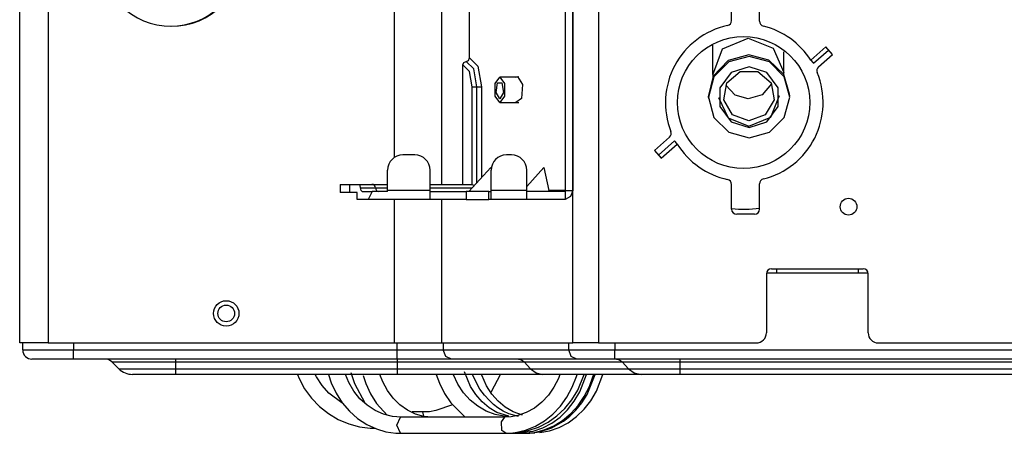
# Model space of a CAD drawing. Units: inches. Extents: x 0 to 10525, y -3753 to 3753.
# Drawn here: x 941 to 1134, y 1077 to 1158 of the extents above; entities that cross this region are included whole.
import ezdxf

# ---------------------------------------------------------------- set-up
doc = ezdxf.new("R2010")
doc.units = ezdxf.units.IN
doc.header["$MEASUREMENT"] = 0
doc.layers.add('LG-Product', color=3, linetype='Continuous')

msp = doc.modelspace()

# ---------------------------------------------------------------- linework, layer by layer
at = {"layer": 'LG-Product', "linetype": 'Continuous'}
for p, q in [((1049.58, 1094.82), (1049.58, 1301.62)), ((1054.67, 1301.62), (1054.67, 1094.82)), ((1014.56, 1131.33), (1014.56, 1298.01)), ((1023.82, 1298.01), (1023.82, 1126.02)), ((1048.13, 1297.82), (1048.13, 1124.82)), ((1049.58, 1297.82), (1049.58, 1124.82)), ((940.87, 1094.82), (940.87, 1179.62)), ((946.47, 1179.62), (946.47, 1094.82)), ((1080.82, 1158.24), (1080.82, 1163.12)), ((1086.32, 1158.13), (1086.32, 1163.12)), ((1029.27, 1150.92), (1029.27, 1160.92)), ((1079.06, 1152.68), (1084.09, 1154.81)), ((1084.09, 1154.81), (1088.96, 1152.85)), ((1077.07, 1153.4), (1077.07, 1152.82)), ((1077.07, 1152.82), (1077.08, 1151.3)), ((1077.1, 1147.58), (1079.06, 1152.68)), ((1088.96, 1152.85), (1091.09, 1148.06)), ((1091.08, 1149.89), (1091.07, 1152.13)), ((1096.39, 1150.45), (1099.35, 1153.06)), ((1096.92, 1149.85), (1099.88, 1152.46)), ((1100.67, 1151.56), (1099.35, 1153.06)), ((1028, 1149.52), (1028.19, 1150.01)), ((1028.19, 1150.01), (1028.64, 1150.22)), ((1028.64, 1150.22), (1029.09, 1150.42)), ((1030.12, 1148.75), (1028.64, 1150.22)), ((1029.09, 1150.42), (1029.27, 1150.92)), ((1029.27, 1150.92), (1030.96, 1149.25)), ((1077.08, 1151.3), (1077.08, 1150.03)), ((1077.08, 1150.03), (1077.08, 1149.03)), ((1080.16, 1150.37), (1077.22, 1147.33)), ((1080.25, 1150.11), (1077.32, 1147.18)), ((1084.24, 1151.48), (1080.16, 1150.37)), ((1084.25, 1151.18), (1080.25, 1150.11)), ((1088.16, 1150.46), (1084.24, 1151.48)), ((1088.25, 1150.11), (1084.25, 1151.18)), ((1091.07, 1147.65), (1088.16, 1150.46)), ((1091.18, 1147.18), (1088.25, 1150.11)), ((1091.08, 1149.03), (1091.08, 1149.89)), ((1096.39, 1150.45), (1096.76, 1150.02)), ((1096.76, 1150.02), (1096.92, 1149.85)), ((1097.92, 1149.13), (1100.67, 1151.56)), ((1028, 1126.02), (1028, 1149.52)), ((1029.27, 1148.26), (1028, 1149.52)), ((1029.8, 1145.22), (1029.27, 1148.26)), ((1030.73, 1145.22), (1030.12, 1148.75)), ((1030.96, 1149.25), (1031.66, 1145.22)), ((1077.08, 1149.03), (1077.09, 1148.28)), ((1077.09, 1148.28), (1077.09, 1147.87)), ((1077.09, 1147.87), (1077.1, 1147.58)), ((1080.72, 1148.04), (1078.54, 1145.04)), ((1079.91, 1146), (1082.53, 1148.2)), ((1084.25, 1149.18), (1080.72, 1148.04)), ((1082.53, 1148.2), (1085.95, 1148.2)), ((1087.78, 1148.04), (1084.25, 1149.18)), ((1085.95, 1148.2), (1088.57, 1146)), ((1089.95, 1145.04), (1087.78, 1148.04)), ((1091.09, 1148.39), (1091.08, 1149.03)), ((1091.09, 1148.2), (1091.09, 1148.39)), ((1091.09, 1148.07), (1091.09, 1148.2)), ((1091.09, 1148.02), (1091.09, 1148.07)), ((1091.1, 1147.6), (1091.09, 1148.06)), ((1034.34, 1145.87), (1035.25, 1147.12)), ((1034.55, 1144.08), (1034.82, 1146.03)), ((1034.82, 1146.03), (1035.68, 1146.03)), ((1039, 1147.12), (1035.25, 1147.12)), ((1035.25, 1147.12), (1036.16, 1145.87)), ((1035.68, 1146.03), (1035.95, 1144.08)), ((1038.4, 1147.12), (1038.55, 1147.19)), ((1038.55, 1147.19), (1038.7, 1147.22)), ((1038.7, 1147.22), (1039.69, 1145.7)), ((1077.22, 1147.33), (1076.24, 1143.22)), ((1077.32, 1147.18), (1076.25, 1143.19)), ((1077.1, 1147.58), (1077.11, 1147.12)), ((1079.31, 1142.64), (1079.91, 1146)), ((1088.57, 1146), (1089.16, 1142.64)), ((1092.23, 1143.77), (1091.07, 1147.65)), ((1092.25, 1143.19), (1091.18, 1147.18)), ((1029.8, 1126.02), (1029.8, 1145.22)), ((1029.8, 1145.22), (1030.2, 1145.22)), ((1030.2, 1145.22), (1030.73, 1145.22)), ((1030.73, 1126.33), (1030.73, 1145.22)), ((1030.73, 1145.22), (1031.27, 1145.22)), ((1031.27, 1145.22), (1031.66, 1145.22)), ((1031.66, 1145.22), (1031.66, 1127.35)), ((1034.34, 1143.37), (1034.34, 1145.87)), ((1035.25, 1142.87), (1034.55, 1144.08)), ((1035.95, 1144.08), (1035.25, 1142.87)), ((1036.16, 1145.87), (1036.16, 1143.37)), ((1039.69, 1145.7), (1039.53, 1142.92)), ((1078.54, 1145.04), (1078.54, 1141.34)), ((1081.5, 1143.55), (1079.66, 1145.51)), ((1088.67, 1145.81), (1086.83, 1143.64)), ((1089.95, 1141.34), (1089.95, 1145.04)), ((1035.25, 1142.12), (1034.34, 1143.37)), ((1036.16, 1143.37), (1035.25, 1142.12)), ((1035.25, 1142.12), (1039, 1142.12)), ((1039.53, 1142.92), (1038.4, 1142.12)), ((1076.24, 1143.22), (1076.25, 1142.92)), ((1076.25, 1143.19), (1077.32, 1139.19)), ((1078.25, 1143.12), (1080.12, 1139.1)), ((1081.02, 1139.68), (1079.31, 1142.64)), ((1084.09, 1142.83), (1081.5, 1143.55)), ((1086.83, 1143.64), (1084.09, 1142.83)), ((1089.16, 1142.64), (1087.45, 1139.68)), ((1088.51, 1139.24), (1090.24, 1143.52)), ((1091.18, 1139.2), (1092.25, 1143.19)), ((1092.24, 1143.46), (1092.23, 1143.77)), ((1078.54, 1141.34), (1080.72, 1138.34)), ((1087.78, 1138.34), (1089.95, 1141.34)), ((1077.32, 1139.19), (1080.25, 1136.27)), ((1080.12, 1139.1), (1084.24, 1137.46)), ((1080.72, 1138.34), (1084.25, 1137.2)), ((1084.24, 1138.51), (1081.02, 1139.68)), ((1087.45, 1139.68), (1084.24, 1138.51)), ((1084.24, 1137.46), (1088.51, 1139.24)), ((1084.25, 1137.2), (1087.78, 1138.34)), ((1088.25, 1136.27), (1091.18, 1139.2)), ((1080.25, 1136.27), (1084.25, 1135.2)), ((1084.25, 1135.2), (1088.25, 1136.27)), ((1065.66, 1132.67), (1068.64, 1135.3)), ((1069.61, 1134.56), (1066.46, 1131.78)), ((1069.77, 1134.38), (1069.61, 1134.56)), ((1070.14, 1133.96), (1069.77, 1134.38)), ((1065.66, 1132.67), (1066.99, 1131.18)), ((1066.99, 1131.18), (1070.14, 1133.96)), ((1018.55, 1131.82), (1016.19, 1131.82)), ((1037.55, 1131.82), (1036.55, 1131.82)), ((1013.2, 1124.82), (1013.2, 1128.82)), ((1021.55, 1124.82), (1021.55, 1128.82)), ((1029.18, 1124.62), (1033.46, 1129.34)), ((1033.46, 1129.34), (1033.55, 1128.92)), ((1033.55, 1124.82), (1033.55, 1128.82)), ((1040.55, 1125.6), (1043.94, 1129.34)), ((1040.55, 1124.82), (1040.55, 1128.82)), ((1043.94, 1129.34), (1044.89, 1124.82)), ((1003.85, 1126.02), (1003.85, 1124.42)), ((1003.85, 1126.02), (1004.32, 1126.02)), ((1004.32, 1126.02), (1005.69, 1126.02)), ((1005.69, 1126.02), (1005.69, 1124.42)), ((1005.69, 1126.02), (1007.6, 1126.02)), ((1007.81, 1125.81), (1007.6, 1126.02)), ((1007.6, 1126.02), (1009.42, 1126.02)), ((1007.89, 1125.32), (1007.81, 1125.81)), ((1007.98, 1124.82), (1007.89, 1125.32)), ((1007.89, 1125.32), (1010.01, 1125.32)), ((1008.19, 1124.62), (1007.98, 1124.82)), ((1008.19, 1124.62), (1010.19, 1124.62)), ((1010.19, 1124.62), (1009.36, 1123.02)), ((1009.42, 1126.02), (1010.1, 1126.02)), ((1010.01, 1125.32), (1010.8, 1125.32)), ((1010.1, 1126.02), (1011.49, 1126.02)), ((1013.2, 1124.62), (1010.19, 1124.62)), ((1010.8, 1125.32), (1011.89, 1125.32)), ((1011.49, 1126.02), (1013.19, 1126.02)), ((1011.89, 1125.32), (1013.19, 1125.32)), ((1021.55, 1124.82), (1013.2, 1124.82)), ((1013.2, 1124.72), (1013.2, 1124.82)), ((1013.2, 1124.62), (1013.2, 1124.72)), ((1021.55, 1126.02), (1029.8, 1126.02)), ((1021.55, 1125.32), (1029.81, 1125.32)), ((1021.55, 1123.54), (1021.55, 1124.82)), ((1021.55, 1124.62), (1025.71, 1124.62)), ((1025.71, 1124.62), (1028.67, 1124.62)), ((1028.67, 1124.62), (1028.67, 1123.02)), ((1033.09, 1124.62), (1028.67, 1124.62)), ((1029.8, 1126.02), (1030.23, 1125.78)), ((1033.09, 1123.02), (1033.09, 1124.62)), ((1033.09, 1124.62), (1033.43, 1124.62)), ((1033.43, 1124.62), (1033.55, 1124.62)), ((1040.55, 1124.82), (1033.55, 1124.82)), ((1033.55, 1123.54), (1033.55, 1124.82)), ((1040.55, 1123.54), (1040.55, 1124.82)), ((1047.91, 1124.62), (1040.55, 1124.62)), ((1044.89, 1124.82), (1044.7, 1124.62)), ((1048.13, 1124.82), (1044.89, 1124.82)), ((1048.13, 1124.82), (1047.91, 1124.62)), ((1048.13, 1124.82), (1048.13, 1123.03)), ((1048.13, 1124.82), (1049.58, 1124.82)), ((1049.58, 1124.82), (1049.17, 1123.62)), ((1080.82, 1121.12), (1080.82, 1125.99)), ((1086.32, 1121.12), (1086.32, 1126.11)), ((1004.32, 1124.42), (1003.85, 1124.42)), ((1005.69, 1124.42), (1004.32, 1124.42)), ((1007.22, 1124.42), (1005.69, 1124.42)), ((1007.22, 1123.02), (1007.22, 1124.42)), ((1009.36, 1123.02), (1007.22, 1123.02)), ((1021.55, 1123.02), (1009.36, 1123.02)), ((1014.56, 1094.82), (1014.56, 1123.02)), ((1021.55, 1123.02), (1021.55, 1123.54)), ((1025.71, 1123.02), (1021.55, 1123.02)), ((1023.82, 1123.02), (1023.82, 1094.82)), ((1028.67, 1123.02), (1025.71, 1123.02)), ((1028.67, 1123.02), (1033.09, 1123.02)), ((1033.43, 1123.02), (1033.09, 1123.02)), ((1033.55, 1123.02), (1033.43, 1123.02)), ((1033.55, 1123.02), (1033.55, 1123.54)), ((1040.55, 1123.02), (1033.55, 1123.02)), ((1040.55, 1123.02), (1040.55, 1123.54)), ((1047.91, 1123.02), (1040.55, 1123.02)), ((1048.13, 1123.03), (1047.91, 1123.02)), ((1049.17, 1123.62), (1048.13, 1123.03)), ((1085.32, 1120.12), (1081.82, 1120.12)), ((1088.67, 1109.42), (1089.67, 1109.42)), ((1089.67, 1109.42), (1105.67, 1109.42)), ((1089.67, 1109.42), (1089.67, 1108.85)), ((1105.67, 1109.42), (1106.67, 1109.42)), ((1105.67, 1109.42), (1105.67, 1108.85)), ((1087.67, 1108.42), (1087.67, 1096.82)), ((1087.69, 1108.62), (1107.65, 1108.62)), ((1089.67, 1108.85), (1089.67, 1108.62)), ((1105.67, 1108.85), (1105.67, 1108.62)), ((1107.67, 1096.82), (1107.67, 1108.42)), ((942.51, 1094.82), (940.87, 1094.82)), ((941.47, 1093.42), (941.47, 1094.82)), ((946.47, 1094.82), (942.51, 1094.82)), ((946.47, 1094.82), (1014.56, 1094.82)), ((951.47, 1094.82), (951.47, 1093.42)), ((1014.56, 1094.82), (1020.05, 1094.82)), ((1015.07, 1093.42), (1015.07, 1094.82)), ((1020.05, 1094.82), (1023.82, 1094.82)), ((1023.82, 1094.82), (1049.58, 1094.82)), ((1024.15, 1094.82), (1024.15, 1093.42)), ((1048.79, 1093.42), (1048.79, 1094.82)), ((1051.65, 1094.82), (1049.58, 1094.82)), ((1054.67, 1094.82), (1051.65, 1094.82)), ((1054.67, 1094.82), (1085.67, 1094.82)), ((1057.87, 1094.82), (1057.87, 1093.42)), ((1109.67, 1094.82), (1371.67, 1094.82)), ((941.47, 1093.42), (942.81, 1093.42)), ((942.81, 1093.42), (946.47, 1093.42)), ((946.47, 1093.42), (951.47, 1093.42)), ((951.47, 1093.42), (1015.07, 1093.42)), ((951.47, 1092.14), (951.47, 1093.42)), ((951.47, 1091.62), (951.47, 1092.14)), ((1015.07, 1093.42), (1020.46, 1093.42)), ((1015.07, 1092.14), (1015.07, 1093.42)), ((1015.07, 1091.62), (1015.07, 1092.14)), ((1020.46, 1093.42), (1024.15, 1093.42)), ((1024.15, 1093.42), (1048.79, 1093.42)), ((1024.63, 1092.14), (1024.15, 1093.42)), ((1025.78, 1091.62), (1024.63, 1092.14)), ((1048.79, 1093.42), (1052.48, 1093.42)), ((1049.26, 1092.14), (1048.79, 1093.42)), ((1050.42, 1091.62), (1049.26, 1092.14)), ((1052.48, 1093.42), (1057.87, 1093.42)), ((1057.87, 1093.42), (1426.72, 1093.42)), ((1057.87, 1092.14), (1057.87, 1093.42)), ((1057.87, 1091.62), (1057.87, 1092.14)), ((944.37, 1091.62), (943.27, 1091.62)), ((947.37, 1091.62), (944.37, 1091.62)), ((951.47, 1091.62), (947.37, 1091.62)), ((1015.07, 1091.62), (951.47, 1091.62)), ((960.35, 1089.73), (958.99, 1091.09)), ((958.99, 1091.09), (960.67, 1091.09)), ((960.67, 1091.09), (965.23, 1091.09)), ((965.23, 1091.09), (971.47, 1091.09)), ((971.47, 1091.62), (971.47, 1091.48)), ((971.47, 1091.48), (971.47, 1091.09)), ((971.47, 1091.09), (1015.07, 1091.09)), ((971.47, 1091.09), (971.47, 1089.73)), ((1021.43, 1091.62), (1015.07, 1091.62)), ((1015.07, 1091.62), (1015.07, 1091.48)), ((1015.07, 1091.48), (1015.07, 1091.09)), ((1015.07, 1091.09), (1015.07, 1089.73)), ((1015.07, 1091.09), (1022.8, 1091.09)), ((1025.78, 1091.62), (1021.43, 1091.62)), ((1022.8, 1091.09), (1029.9, 1091.09)), ((1050.42, 1091.62), (1025.78, 1091.62)), ((1029.9, 1091.09), (1035.82, 1091.09)), ((1035.82, 1091.09), (1040.06, 1091.09)), ((1038.91, 1091.62), (1039.53, 1091.48)), ((1039.53, 1091.48), (1040.06, 1091.09)), ((1040.06, 1091.09), (1059.34, 1091.09)), ((1040.06, 1091.09), (1041.3, 1089.73)), ((1053.45, 1091.62), (1050.42, 1091.62)), ((1057.87, 1091.62), (1053.45, 1091.62)), ((1426.72, 1091.62), (1057.87, 1091.62)), ((1058.18, 1091.62), (1058.81, 1091.48)), ((1058.81, 1091.48), (1059.34, 1091.09)), ((1059.34, 1091.09), (1060.57, 1089.73)), ((1059.34, 1091.09), (1063.94, 1091.09)), ((1063.94, 1091.09), (1070.66, 1091.09)), ((1070.66, 1091.62), (1070.66, 1091.48)), ((1070.66, 1091.48), (1070.66, 1091.09)), ((1070.66, 1091.09), (1418.44, 1091.09)), ((1070.66, 1091.09), (1070.66, 1089.73)), ((960.35, 1089.73), (961.84, 1089.73)), ((961.84, 1089.73), (965.91, 1089.73)), ((964.17, 1088.62), (963.04, 1088.62)), ((967.25, 1088.62), (964.17, 1088.62)), ((965.91, 1089.73), (971.47, 1089.73)), ((971.47, 1088.62), (967.25, 1088.62)), ((971.47, 1089.73), (1015.07, 1089.73)), ((971.47, 1089.73), (971.47, 1088.91)), ((971.47, 1088.91), (971.47, 1088.62)), ((1015.07, 1088.62), (971.47, 1088.62)), ((995.49, 1088.59), (995.82, 1087.79)), ((999.21, 1088.15), (998.98, 1088.59)), ((1000.32, 1086.43), (999.21, 1088.15)), ((1001.56, 1088.58), (1002.11, 1086.93)), ((1005.56, 1087.05), (1004.92, 1088.57)), ((1005.99, 1088.98), (1006.69, 1086.8)), ((1008.39, 1088.43), (1008.93, 1086.8)), ((1012.24, 1087.16), (1011.69, 1088.57)), ((1015.07, 1089.73), (1023.18, 1089.73)), ((1015.07, 1089.73), (1015.07, 1088.91)), ((1015.07, 1088.91), (1015.07, 1088.62)), ((1023.93, 1088.62), (1015.07, 1088.62)), ((1022.77, 1088.58), (1023.37, 1086.89)), ((1023.18, 1089.73), (1030.64, 1089.73)), ((1032.09, 1088.62), (1023.93, 1088.62)), ((1027.03, 1086.67), (1026.16, 1088.54)), ((1029.5, 1086.26), (1028.31, 1089.15)), ((1031.34, 1085.74), (1029.79, 1088.65)), ((1030.64, 1089.73), (1036.84, 1089.73)), ((1032.63, 1086.37), (1031.7, 1088.48)), ((1038.87, 1088.62), (1032.09, 1088.62)), ((1033.64, 1085.28), (1035.36, 1088.58)), ((1036.84, 1089.73), (1041.3, 1089.73)), ((1043.74, 1088.62), (1038.87, 1088.62)), ((1041.3, 1089.73), (1060.57, 1089.73)), ((1041.3, 1089.73), (1042.42, 1088.91)), ((1042.42, 1088.91), (1043.74, 1088.62)), ((1063.01, 1088.62), (1043.74, 1088.62)), ((1046.78, 1087.84), (1045.9, 1086.08)), ((1047.07, 1088.59), (1046.78, 1087.84)), ((1049.5, 1086.08), (1050.3, 1088.17)), ((1050.3, 1088.17), (1050.43, 1088.6)), ((1050.6, 1085.52), (1051.84, 1088.58)), ((1050.99, 1085.2), (1052.28, 1088.59)), ((1052.44, 1084.68), (1054.01, 1088.61)), ((1052.87, 1086.21), (1053.63, 1088.31)), ((1053.63, 1088.31), (1053.72, 1088.61)), ((1054.23, 1085.3), (1055.5, 1088.58)), ((1060.57, 1089.73), (1064.67, 1089.73)), ((1060.57, 1089.73), (1061.69, 1088.91)), ((1061.69, 1088.91), (1063.01, 1088.62)), ((1066.12, 1088.62), (1063.01, 1088.62)), ((1064.67, 1089.73), (1070.66, 1089.73)), ((1070.66, 1088.62), (1066.12, 1088.62)), ((1070.66, 1089.73), (1418.44, 1089.73)), ((1070.66, 1089.73), (1070.66, 1088.91)), ((1070.66, 1088.91), (1070.66, 1088.62)), ((1418.44, 1088.62), (1070.66, 1088.62)), ((995.82, 1087.79), (996.89, 1085.78)), ((1001.67, 1084.91), (1000.32, 1086.43)), ((1002.11, 1086.93), (1003.07, 1084.9)), ((1006.55, 1085.34), (1005.56, 1087.05)), ((1006.69, 1086.8), (1008.73, 1083.05)), ((1008.93, 1086.8), (1009.86, 1084.77)), ((1013.18, 1085.44), (1012.24, 1087.16)), ((1023.37, 1086.89), (1024.37, 1084.87)), ((1028.12, 1085.01), (1027.03, 1086.67)), ((1030.54, 1084.63), (1029.5, 1086.26)), ((1033.68, 1084.74), (1032.63, 1086.37)), ((1045.9, 1086.08), (1044.8, 1084.5)), ((1048.45, 1084.13), (1049.5, 1086.08)), ((1051.86, 1084.25), (1052.87, 1086.21)), ((996.89, 1085.78), (998.22, 1083.94)), ((1004.17, 1083.02), (1001.67, 1084.91)), ((1003.07, 1084.9), (1004.27, 1083.04)), ((1007.76, 1083.83), (1006.55, 1085.34)), ((1009.86, 1084.77), (1011.02, 1082.92)), ((1014.31, 1083.92), (1013.18, 1085.44)), ((1024.37, 1084.87), (1025.61, 1083.02)), ((1029.43, 1083.56), (1028.12, 1085.01)), ((1031.77, 1083.22), (1030.54, 1084.63)), ((1032.22, 1084.53), (1031.34, 1085.74)), ((1033.21, 1083.45), (1032.22, 1084.53)), ((1033.55, 1085.14), (1033.64, 1085.28)), ((1034.91, 1083.32), (1033.68, 1084.74)), ((1044.8, 1084.5), (1043.5, 1083.13)), ((1047.18, 1082.36), (1048.45, 1084.13)), ((1049.44, 1083.63), (1050.6, 1085.52)), ((1049.9, 1083.33), (1050.99, 1085.2)), ((1050.64, 1082.48), (1051.86, 1084.25)), ((1051.41, 1083.04), (1052.44, 1084.68)), ((1053.13, 1083.43), (1054.23, 1085.3)), ((998.22, 1083.94), (999.78, 1082.3)), ((999.78, 1082.3), (1001.56, 1080.89)), ((1004.27, 1083.04), (1005.69, 1081.37)), ((1009.17, 1082.54), (1007.76, 1083.83)), ((1010.72, 1081.52), (1009.17, 1082.54)), ((1011.02, 1082.92), (1013.09, 1080.59)), ((1015.63, 1082.61), (1014.31, 1083.92)), ((1017.09, 1081.57), (1015.63, 1082.61)), ((1025.97, 1082.63), (1022.7, 1081.48)), ((1025.61, 1083.02), (1028.45, 1080.18)), ((1030.92, 1082.34), (1029.43, 1083.56)), ((1032.57, 1081.39), (1030.92, 1082.34)), ((1033.17, 1082.04), (1031.77, 1083.22)), ((1034.69, 1081.14), (1033.17, 1082.04)), ((1034.02, 1082.71), (1033.21, 1083.45)), ((1034.87, 1082.05), (1034.02, 1082.71)), ((1035.94, 1081.39), (1034.87, 1082.05)), ((1036.32, 1082.15), (1034.91, 1083.32)), ((1037.85, 1081.25), (1036.32, 1082.15)), ((1043.5, 1083.13), (1042.05, 1082)), ((1045.7, 1080.8), (1047.18, 1082.36)), ((1048.06, 1081.92), (1049.44, 1083.63)), ((1048.59, 1081.66), (1049.9, 1083.33)), ((1049.21, 1080.9), (1050.64, 1082.48)), ((1050.22, 1081.56), (1051.41, 1083.04)), ((1051.82, 1081.75), (1053.13, 1083.43)), ((1001.56, 1080.89), (1003.5, 1079.74)), ((1005.69, 1081.37), (1007.3, 1079.94)), ((1012.4, 1080.78), (1010.72, 1081.52)), ((1014.14, 1080.34), (1012.4, 1080.78)), ((1014.99, 1080.25), (1014.14, 1080.34)), ((1015.85, 1080.22), (1014.99, 1080.25)), ((1015, 1078.62), (1015.74, 1080.22)), ((1036.23, 1080.22), (1015.74, 1080.22)), ((1018.67, 1080.81), (1017.09, 1081.57)), ((1020.08, 1081.22), (1018.03, 1081.22)), ((1020.31, 1080.36), (1018.67, 1080.81)), ((1021.4, 1081.28), (1020.08, 1081.22)), ((1020.21, 1080.99), (1020.08, 1081.22)), ((1020.3, 1080.38), (1020.21, 1080.99)), ((1021.1, 1080.25), (1020.31, 1080.36)), ((1021.91, 1080.22), (1021.1, 1080.25)), ((1022.7, 1081.48), (1021.4, 1081.28)), ((1034.32, 1080.73), (1032.57, 1081.39)), ((1036.14, 1080.38), (1034.32, 1080.73)), ((1037.04, 1080.37), (1034.69, 1081.14)), ((1035.56, 1079.29), (1036.23, 1080.22)), ((1037.03, 1080.88), (1035.94, 1081.39)), ((1037.47, 1080.29), (1036.12, 1080.22)), ((1037.01, 1080.32), (1036.14, 1080.38)), ((1038.93, 1080.34), (1037.03, 1080.88)), ((1038.78, 1080.54), (1037.47, 1080.29)), ((1039.74, 1080.57), (1037.85, 1081.25)), ((1040.45, 1081.12), (1038.78, 1080.54)), ((1042.05, 1082), (1040.45, 1081.12)), ((1044.05, 1079.49), (1045.7, 1080.8)), ((1044.73, 1079.21), (1046.48, 1080.44)), ((1045.47, 1079), (1047.11, 1080.21)), ((1046.48, 1080.44), (1048.06, 1081.92)), ((1047.11, 1080.21), (1048.59, 1081.66)), ((1047.61, 1079.57), (1049.21, 1080.9)), ((1047.76, 1079.38), (1049.04, 1080.39)), ((1048.68, 1079.1), (1050.33, 1080.3)), ((1049.04, 1080.39), (1050.22, 1081.56)), ((1050.33, 1080.3), (1051.82, 1081.75)), ((1003.5, 1079.74), (1005.59, 1078.87)), ((1005.59, 1078.87), (1007.65, 1078.32)), ((1007.3, 1079.94), (1009.08, 1078.77)), ((1007.65, 1078.32), (1009.77, 1078.05)), ((1009.08, 1078.77), (1010.98, 1077.89)), ((1015.74, 1077.02), (1015, 1078.62)), ((1035.67, 1077.58), (1035.56, 1079.29)), ((1040.33, 1077.66), (1042.25, 1078.43)), ((1040.84, 1077.57), (1042.84, 1078.24)), ((1042.25, 1078.43), (1044.05, 1079.49)), ((1042.84, 1078.24), (1044.73, 1079.21)), ((1043.7, 1078.07), (1045.47, 1079)), ((1044, 1077.71), (1045.86, 1078.5)), ((1045.03, 1077.52), (1046.91, 1078.16)), ((1045.5, 1078.1), (1047.76, 1079.38)), ((1045.86, 1078.5), (1047.61, 1079.57)), ((1046.91, 1078.16), (1048.68, 1079.1)), ((1009.77, 1078.05), (1010.27, 1078.03)), ((1010.27, 1078.03), (1010.78, 1078.02)), ((1010.98, 1077.89), (1012.86, 1077.33)), ((1012.86, 1077.33), (1014.78, 1077.05)), ((1014.78, 1077.05), (1015.33, 1077.02)), ((1015.33, 1077.02), (1015.89, 1077.02)), ((1015.74, 1077.02), (1036.23, 1077.02)), ((1036.43, 1077.07), (1035.67, 1077.58)), ((1036.09, 1077.02), (1037.22, 1077.05)), ((1036.23, 1077.02), (1036.99, 1077.02)), ((1036.99, 1077.02), (1038.08, 1077.07)), ((1036.99, 1077.02), (1039.86, 1077.02)), ((1037.22, 1077.05), (1038.34, 1077.18)), ((1037.94, 1077.04), (1041.84, 1077.42)), ((1038.08, 1077.07), (1039.16, 1077.21)), ((1038.29, 1077.15), (1040.84, 1077.57)), ((1038.34, 1077.18), (1040.33, 1077.66)), ((1038.95, 1077.11), (1039.22, 1077.08)), ((1039.16, 1077.21), (1039.93, 1077.37)), ((1039.22, 1077.08), (1041.15, 1077.04)), ((1039.86, 1077.02), (1040.97, 1077.07)), ((1040.95, 1077.15), (1041.12, 1077.14)), ((1040.97, 1077.07), (1042.07, 1077.21)), ((1041.12, 1077.14), (1042.17, 1077.12)), ((1041.15, 1077.04), (1043.06, 1077.3)), ((1041.84, 1077.42), (1043.7, 1078.07)), ((1042.07, 1077.21), (1044, 1077.71)), ((1043.06, 1077.3), (1045.5, 1078.1)), ((1043.15, 1077.18), (1045.03, 1077.52))]:
    msp.add_line(p, q, dxfattribs=at)
for centre, radius in [((1083.17, 1142.12), 13), ((1103.82, 1121.62), 1.65), ((981.47, 1100.62), 2.5), ((981.47, 1100.62), 1.65)]:
    msp.add_circle(centre, radius, dxfattribs=at)
for centre, radius, start, end in [((970.67, 1171.12), 14, 180, 0), ((970.47, 1171.12), 14, 270.4078, 355.8009), ((1079.82, 1158.24), 1, 282.2467, 0), ((1087.32, 1158.13), 1, 180, 255.9703), ((1083.32, 1142.12), 15.5, 102.2467, 201.5841), ((1083.32, 1142.12), 15.5, 32.5159, 75.9703), ((1083.32, 1142.12), 15.5, 284.0297, 22.32), ((1098.58, 1148.38), 1, 131.4237, 202.32), ((1067.97, 1136.05), 1, 311.4237, 21.5841), ((1083.32, 1142.12), 15.5, 211.7675, 257.7533), ((1016.19, 1128.82), 3, 90, 180), ((1018.55, 1128.82), 3, 0, 90), ((1036.55, 1128.82), 3, 90, 180), ((1037.55, 1128.82), 3, 0, 90), ((1079.82, 1125.99), 1, 0, 77.7533), ((1087.32, 1126.11), 1, 104.0297, 180), ((1010.1, 1125.32), 0.7, 0, 90), ((1011.5, 1125.32), 0.7, 180, 270), ((1083.17, 1142.12), 21, 263.5819, 278.6287), ((1081.82, 1121.12), 1, 180, 270), ((1085.32, 1121.12), 1, 270, 0), ((1088.67, 1108.42), 1, 90, 180), ((1106.67, 1108.42), 1, 0, 90), ((1085.67, 1096.82), 2, 270, 0), ((1109.67, 1096.82), 2, 180, 270), ((943.27, 1093.42), 1.8, 180, 270), ((957.72, 1089.82), 1.8, 45, 90), ((963.04, 1092.42), 3.8, 225, 270)]:
    msp.add_arc(centre, radius, start, end, dxfattribs=at)

doc.saveas('drawing.dxf')
